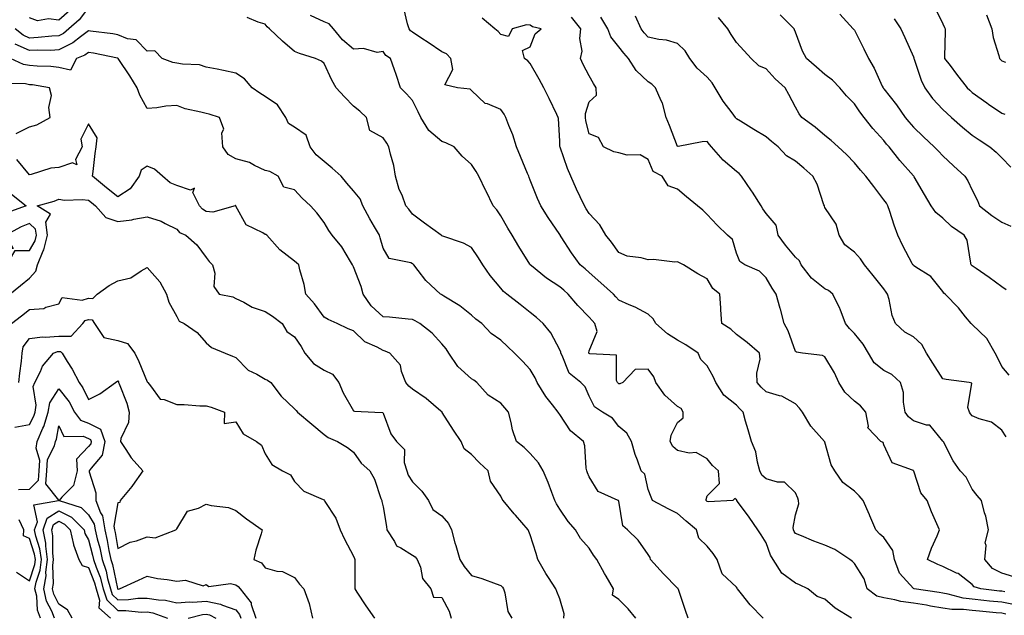
# Model space of a CAD drawing. Units: inches. Extents: x 944723 to 947363, y 7340138 to 7342778.
# Drawn here: x 946595 to 946929, y 7341513 to 7341715 of the extents above; entities that cross this region are included whole.
import ezdxf

# ---------------------------------------------------------------- set-up
doc = ezdxf.new("R2010")
doc.units = ezdxf.units.IN
doc.header["$MEASUREMENT"] = 0
doc.layers.add('Contour_94477340', color=7, linetype='Continuous', true_color=0xf25d95)

msp = doc.modelspace()

# ---------------------------------------------------------------- linework, layer by layer
at = {"layer": 'Contour_94477340'}
for points in [[(946618.05, 7341719.2, 3295), (946614.92, 7341715.05, 3295), (946611.46, 7341711.92, 3295), (946609.57, 7341710.4, 3295), (946608.05, 7341709.63, 3295), (946605.64, 7341709.51, 3295), (946600.99, 7341708.98, 3295), (946598.05, 7341708.84, 3295), (946595.92, 7341709.79, 3295), (946593.24, 7341711.92, 3295)], [(946611.74, 7341718.23, 3296), (946608.05, 7341714.84, 3296), (946604.58, 7341715.38, 3296), (946600.76, 7341714.63, 3296), (946598.05, 7341715.65, 3296)], [(946929.46, 7341513.33, 3297), (946928.05, 7341513.61, 3297), (946926.17, 7341513.8, 3297), (946920.44, 7341514.31, 3297), (946918.05, 7341514.57, 3297), (946915.05, 7341514.92, 3297), (946911.06, 7341514.93, 3297), (946908.05, 7341515.4, 3297), (946903.89, 7341516.09, 3297), (946902.46, 7341516.33, 3297), (946898.05, 7341517.04, 3297), (946893.76, 7341517.63, 3297), (946891.74, 7341518.23, 3297), (946888.05, 7341518.9, 3297), (946885.6, 7341519.47, 3297), (946882.42, 7341521.92, 3297), (946881.4, 7341525.27, 3297), (946878.05, 7341530.52, 3297), (946877.36, 7341531.23, 3297), (946876.49, 7341531.92, 3297), (946871.34, 7341535.22, 3297), (946868.05, 7341536.76, 3297), (946864.23, 7341538.1, 3297), (946860.07, 7341539.9, 3297), (946858.05, 7341540.7, 3297), (946857.54, 7341541.41, 3297), (946857.31, 7341541.92, 3297), (946857.24, 7341542.74, 3297), (946858.05, 7341547.07, 3297), (946859.15, 7341550.82, 3297), (946859.06, 7341551.92, 3297), (946858.79, 7341552.66, 3297), (946858.05, 7341554.48, 3297), (946854.26, 7341558.13, 3297), (946851.9, 7341558.07, 3297), (946848.05, 7341559.3, 3297), (946846.66, 7341560.54, 3297), (946845.96, 7341561.92, 3297), (946845.11, 7341564.85, 3297), (946844.56, 7341568.43, 3297), (946843.08, 7341571.92, 3297), (946842.02, 7341575.89, 3297), (946841.11, 7341578.87, 3297), (946840.24, 7341581.92, 3297), (946839.1, 7341582.97, 3297), (946838.05, 7341584.22, 3297), (946833.73, 7341587.6, 3297), (946831.04, 7341591.92, 3297), (946830.13, 7341594, 3297), (946828.05, 7341597.64, 3297), (946825.91, 7341599.78, 3297), (946825.02, 7341601.92, 3297), (946820.84, 7341604.71, 3297), (946818.05, 7341606.28, 3297), (946814.62, 7341608.5, 3297), (946810.63, 7341611.92, 3297), (946809.7, 7341613.57, 3297), (946808.05, 7341615.17, 3297), (946803.68, 7341617.55, 3297), (946801.63, 7341618.34, 3297), (946798.05, 7341619.91, 3297), (946797.11, 7341620.98, 3297), (946796.24, 7341621.92, 3297), (946791.93, 7341625.8, 3297), (946788.05, 7341629.27, 3297), (946786.65, 7341630.52, 3297), (946784.99, 7341631.92, 3297), (946782.03, 7341635.9, 3297), (946778.55, 7341641.42, 3297), (946778.23, 7341641.92, 3297), (946778.16, 7341642.03, 3297), (946778.05, 7341642.2, 3297), (946774.08, 7341647.94, 3297), (946771.57, 7341651.92, 3297), (946770.5, 7341654.37, 3297), (946768.05, 7341660.56, 3297), (946767.66, 7341661.53, 3297), (946767.5, 7341661.92, 3297), (946767.12, 7341662.85, 3297), (946764.71, 7341668.59, 3297), (946763.39, 7341671.92, 3297), (946762.15, 7341676.02, 3297), (946760.8, 7341679.17, 3297), (946759.79, 7341681.92, 3297), (946759.15, 7341683.02, 3297), (946758.05, 7341684.62, 3297), (946753.46, 7341686.51, 3297), (946752.77, 7341686.64, 3297), (946748.05, 7341691.04, 3297), (946747.6, 7341691.47, 3297), (946743.34, 7341691.92, 3297), (946739.09, 7341692.95, 3297), (946741.8, 7341698.17, 3297), (946741.04, 7341701.92, 3297), (946739.56, 7341703.43, 3297), (946738.05, 7341704.19, 3297), (946733.41, 7341707.29, 3297), (946731.25, 7341708.72, 3297), (946728.05, 7341710.84, 3297), (946727.42, 7341711.3, 3297), (946726.95, 7341711.92, 3297), (946726.37, 7341713.6, 3297), (946725.15, 7341719.02, 3297)], [(946873.04, 7341716.91, 3304), (946877.63, 7341711.92, 3304), (946877.84, 7341711.71, 3304), (946878.05, 7341711.48, 3304), (946881.27, 7341705.14, 3304), (946882.81, 7341701.92, 3304), (946884.73, 7341698.6, 3304), (946887.5, 7341692.47, 3304), (946887.78, 7341691.92, 3304), (946887.88, 7341691.76, 3304), (946888.05, 7341691.55, 3304), (946892.29, 7341686.16, 3304), (946895.24, 7341681.92, 3304), (946896.5, 7341680.37, 3304), (946898.05, 7341678.61, 3304), (946901.48, 7341675.35, 3304), (946905.11, 7341671.92, 3304), (946906.55, 7341670.42, 3304), (946908.05, 7341668.86, 3304), (946911.65, 7341665.52, 3304), (946915.55, 7341661.92, 3304), (946916.49, 7341660.35, 3304), (946918.05, 7341657.23, 3304), (946919.8, 7341653.67, 3304), (946920.48, 7341651.92, 3304), (946924.69, 7341648.56, 3304), (946928.05, 7341646.3, 3304), (946931.15, 7341645.02, 3304)], [(946905.33, 7341719.2, 3306), (946908.05, 7341713.67, 3306), (946908.57, 7341712.43, 3306), (946908.81, 7341711.92, 3306), (946908.81, 7341711.16, 3306), (946908.6, 7341702.47, 3306), (946908.6, 7341701.92, 3306), (946910.5, 7341699.46, 3306), (946912.74, 7341696.6, 3306), (946916.32, 7341691.92, 3306), (946917.21, 7341691.09, 3306), (946918.05, 7341690.33, 3306), (946922.95, 7341686.83, 3306), (946923.56, 7341686.41, 3306), (946928.05, 7341683.3, 3306), (946929.09, 7341682.96, 3306)], [(946847.08, 7341511.92, 3295), (946842.64, 7341516.51, 3295), (946839.73, 7341520.24, 3295), (946838.38, 7341521.92, 3295), (946838.28, 7341522.15, 3295), (946838.05, 7341522.52, 3295), (946833.17, 7341527.04, 3295), (946831.5, 7341531.92, 3295), (946830.07, 7341533.94, 3295), (946828.05, 7341536.39, 3295), (946825.29, 7341539.16, 3295), (946824.49, 7341541.92, 3295), (946820.96, 7341544.83, 3295), (946818.05, 7341547.52, 3295), (946815.11, 7341548.98, 3295), (946809.48, 7341551.92, 3295), (946809.1, 7341552.98, 3295), (946808.05, 7341555.65, 3295), (946806.94, 7341560.81, 3295), (946805.64, 7341561.92, 3295), (946804.39, 7341565.59, 3295), (946803.61, 7341567.47, 3295), (946802.4, 7341571.92, 3295), (946800.85, 7341574.72, 3295), (946798.05, 7341577, 3295), (946795.96, 7341579.84, 3295), (946792.57, 7341581.92, 3295), (946789.78, 7341583.65, 3295), (946788.05, 7341587.35, 3295), (946786.62, 7341590.49, 3295), (946785.24, 7341591.92, 3295), (946781.25, 7341595.13, 3295), (946778.88, 7341601.09, 3295), (946778.41, 7341601.92, 3295), (946778.38, 7341602.25, 3295), (946778.05, 7341603.07, 3295), (946774.96, 7341608.83, 3295), (946772.44, 7341611.92, 3295), (946770.16, 7341614.02, 3295), (946768.05, 7341615.66, 3295), (946764.55, 7341618.42, 3295), (946760.08, 7341621.92, 3295), (946759, 7341622.87, 3295), (946758.05, 7341623.98, 3295), (946754.43, 7341628.3, 3295), (946751.92, 7341631.92, 3295), (946750.41, 7341634.29, 3295), (946748.05, 7341637.79, 3295), (946745.33, 7341639.2, 3295), (946738.34, 7341641.63, 3295), (946738.05, 7341641.75, 3295), (946737.95, 7341641.83, 3295), (946737.78, 7341641.92, 3295), (946732.14, 7341646.02, 3295), (946728.05, 7341649.1, 3295), (946726.84, 7341650.71, 3295), (946725.83, 7341651.92, 3295), (946724.5, 7341655.47, 3295), (946723.57, 7341657.44, 3295), (946722.32, 7341661.92, 3295), (946721.69, 7341665.56, 3295), (946720.57, 7341669.41, 3295), (946720.03, 7341671.92, 3295), (946719.33, 7341673.19, 3295), (946718.05, 7341675.01, 3295), (946713.61, 7341677.48, 3295), (946712.49, 7341681.92, 3295), (946710.2, 7341684.07, 3295), (946708.05, 7341685.76, 3295), (946704.95, 7341688.83, 3295), (946702.14, 7341691.92, 3295), (946700.69, 7341694.56, 3295), (946698.05, 7341700.17, 3295), (946697.13, 7341701, 3295), (946695.17, 7341701.92, 3295), (946689.68, 7341703.55, 3295), (946688.05, 7341704.24, 3295), (946683.91, 7341707.78, 3295), (946679.57, 7341711.92, 3295), (946678.77, 7341712.64, 3295), (946678.05, 7341713.53, 3295), (946675.71, 7341714.26, 3295), (946671.9, 7341715.77, 3295)], [(946877, 7341511.92, 3296), (946871.48, 7341515.35, 3296), (946868.05, 7341518.4, 3296), (946865.43, 7341519.3, 3296), (946862.2, 7341521.92, 3296), (946859.4, 7341523.27, 3296), (946858.05, 7341523.79, 3296), (946853.4, 7341527.27, 3296), (946850.5, 7341531.92, 3296), (946849.52, 7341533.39, 3296), (946848.05, 7341537.54, 3296), (946846.4, 7341540.27, 3296), (946845.27, 7341541.92, 3296), (946842.33, 7341546.19, 3296), (946838.36, 7341551.61, 3296), (946838.14, 7341551.92, 3296), (946838.09, 7341551.96, 3296), (946838.05, 7341552.09, 3296), (946837.42, 7341552.55, 3296), (946836.79, 7341551.92, 3296), (946828.48, 7341551.49, 3296), (946828.05, 7341551.6, 3296), (946827.87, 7341551.75, 3296), (946827.69, 7341551.92, 3296), (946827.71, 7341552.27, 3296), (946828.05, 7341553.46, 3296), (946832.29, 7341557.69, 3296), (946831.95, 7341561.92, 3296), (946829.92, 7341563.79, 3296), (946828.05, 7341566.09, 3296), (946824.33, 7341568.19, 3296), (946822, 7341567.98, 3296), (946818.05, 7341568.89, 3296), (946816.38, 7341570.25, 3296), (946815.55, 7341571.92, 3296), (946815.85, 7341574.12, 3296), (946818.05, 7341578.33, 3296), (946819.96, 7341580, 3296), (946819.96, 7341581.92, 3296), (946819.2, 7341583.07, 3296), (946818.05, 7341583.78, 3296), (946813.72, 7341587.59, 3296), (946810.65, 7341591.92, 3296), (946810.01, 7341593.88, 3296), (946808.05, 7341596.47, 3296), (946803.63, 7341596.34, 3296), (946799.43, 7341591.92, 3296), (946798.44, 7341591.53, 3296), (946798.05, 7341591.51, 3296), (946797.82, 7341591.69, 3296), (946797.67, 7341591.92, 3296), (946797.32, 7341592.66, 3296), (946797.31, 7341601.18, 3296), (946788.3, 7341601.67, 3296), (946788.05, 7341601.8, 3296), (946787.98, 7341601.86, 3296), (946787.95, 7341601.92, 3296), (946787.94, 7341602.03, 3296), (946788.05, 7341602.67, 3296), (946790.72, 7341609.26, 3296), (946789.98, 7341611.92, 3296), (946789.08, 7341612.95, 3296), (946788.05, 7341614.06, 3296), (946784.17, 7341618.04, 3296), (946780.87, 7341621.92, 3296), (946779.39, 7341623.26, 3296), (946778.05, 7341624.39, 3296), (946773.5, 7341627.37, 3296), (946768.46, 7341631.51, 3296), (946768.05, 7341631.84, 3296), (946768.01, 7341631.88, 3296), (946767.97, 7341631.92, 3296), (946767.84, 7341632.13, 3296), (946764.2, 7341638.07, 3296), (946761.9, 7341641.92, 3296), (946760.47, 7341644.34, 3296), (946758.05, 7341648.47, 3296), (946756.64, 7341650.51, 3296), (946755.49, 7341651.92, 3296), (946753.02, 7341656.89, 3296), (946752.96, 7341657, 3296), (946750.53, 7341661.92, 3296), (946749.64, 7341663.51, 3296), (946748.05, 7341665.96, 3296), (946744.92, 7341668.79, 3296), (946742.19, 7341671.92, 3296), (946739.35, 7341673.22, 3296), (946738.05, 7341673.75, 3296), (946733.61, 7341677.48, 3296), (946730.89, 7341681.92, 3296), (946729.95, 7341683.83, 3296), (946728.05, 7341687.58, 3296), (946726.02, 7341689.88, 3296), (946723.95, 7341691.92, 3296), (946722.56, 7341696.43, 3296), (946721.92, 7341698.05, 3296), (946720.55, 7341701.92, 3296), (946719.03, 7341702.9, 3296), (946718.05, 7341704.31, 3296), (946716.04, 7341703.93, 3296), (946711.44, 7341705.31, 3296), (946708.05, 7341705.04, 3296), (946704.31, 7341708.17, 3296), (946701.2, 7341711.92, 3296), (946699.76, 7341713.62, 3296), (946698.05, 7341714.28, 3296), (946693.49, 7341716.49, 3296)], [(946932.57, 7341516.44, 3298), (946928.05, 7341517.35, 3298), (946923.9, 7341517.77, 3298), (946921.97, 7341518, 3298), (946918.05, 7341518.41, 3298), (946914.92, 7341518.79, 3298), (946909.82, 7341520.15, 3298), (946908.05, 7341520.43, 3298), (946906.76, 7341520.64, 3298), (946898.3, 7341521.92, 3298), (946898.12, 7341521.99, 3298), (946898.05, 7341522.02, 3298), (946893.35, 7341527.23, 3298), (946891.7, 7341531.92, 3298), (946891.11, 7341534.98, 3298), (946888.05, 7341539.29, 3298), (946886.64, 7341540.51, 3298), (946885.28, 7341541.92, 3298), (946883.26, 7341546.72, 3298), (946883.13, 7341547, 3298), (946881.03, 7341551.92, 3298), (946879.61, 7341553.49, 3298), (946878.05, 7341555.05, 3298), (946874.09, 7341557.95, 3298), (946871.44, 7341561.92, 3298), (946870.13, 7341564, 3298), (946868.05, 7341571.7, 3298), (946867.98, 7341571.85, 3298), (946867.91, 7341571.92, 3298), (946866.98, 7341572.99, 3298), (946863.26, 7341577.13, 3298), (946860.44, 7341581.92, 3298), (946859.41, 7341583.27, 3298), (946858.05, 7341584.7, 3298), (946853.42, 7341587.29, 3298), (946852.59, 7341587.37, 3298), (946848.05, 7341588.78, 3298), (946846.43, 7341590.3, 3298), (946845.03, 7341591.92, 3298), (946844.87, 7341595.11, 3298), (946846.04, 7341599.91, 3298), (946845.83, 7341601.92, 3298), (946841.59, 7341605.46, 3298), (946838.05, 7341608.25, 3298), (946836.13, 7341610, 3298), (946833.06, 7341611.92, 3298), (946832.72, 7341616.58, 3298), (946832.73, 7341617.25, 3298), (946832.42, 7341621.92, 3298), (946830.02, 7341623.89, 3298), (946828.05, 7341627.12, 3298), (946824.94, 7341628.81, 3298), (946820.06, 7341631.92, 3298), (946818.66, 7341632.52, 3298), (946818.05, 7341632.92, 3298), (946817.13, 7341632.83, 3298), (946809.85, 7341633.72, 3298), (946808.05, 7341633.6, 3298), (946805.72, 7341634.25, 3298), (946800.94, 7341634.81, 3298), (946798.05, 7341636.07, 3298), (946795.64, 7341639.51, 3298), (946793.65, 7341641.92, 3298), (946791.62, 7341645.49, 3298), (946788.05, 7341649.26, 3298), (946787.04, 7341650.91, 3298), (946786.43, 7341651.92, 3298), (946784.98, 7341654.99, 3298), (946783.7, 7341657.57, 3298), (946781.83, 7341661.92, 3298), (946780.65, 7341664.51, 3298), (946778.17, 7341671.8, 3298), (946778.11, 7341671.98, 3298), (946778.05, 7341673.8, 3298), (946777.62, 7341681.49, 3298), (946777.55, 7341681.92, 3298), (946777.05, 7341682.92, 3298), (946774.41, 7341688.27, 3298), (946772.58, 7341691.92, 3298), (946771.06, 7341694.93, 3298), (946768.05, 7341700.14, 3298), (946767.25, 7341701.11, 3298), (946766.05, 7341701.92, 3298), (946765.4, 7341704.57, 3298), (946768.05, 7341705.87, 3298), (946769.71, 7341710.26, 3298), (946771.75, 7341711.92, 3298), (946768.78, 7341712.65, 3298), (946768.05, 7341713.15, 3298), (946766.71, 7341713.26, 3298), (946761.89, 7341711.92, 3298), (946760.64, 7341709.34, 3298), (946758.05, 7341710, 3298), (946757.14, 7341711.01, 3298), (946755.97, 7341711.92, 3298), (946751.7, 7341715.57, 3298)], [(946929.09, 7341520.88, 3299), (946928.05, 7341521.09, 3299), (946927.3, 7341521.17, 3299), (946920.93, 7341521.92, 3299), (946918.72, 7341522.59, 3299), (946918.05, 7341523.43, 3299), (946913.22, 7341527.09, 3299), (946912.69, 7341527.28, 3299), (946908.05, 7341529.52, 3299), (946906.33, 7341530.2, 3299), (946902.88, 7341531.92, 3299), (946904.25, 7341535.72, 3299), (946906.07, 7341539.94, 3299), (946906.86, 7341541.92, 3299), (946906.01, 7341543.96, 3299), (946904.16, 7341548.03, 3299), (946902.73, 7341551.92, 3299), (946900.6, 7341554.46, 3299), (946898.17, 7341561.8, 3299), (946898.11, 7341561.92, 3299), (946898.1, 7341561.96, 3299), (946898.05, 7341562.04, 3299), (946897.76, 7341562.21, 3299), (946890.81, 7341564.68, 3299), (946888.05, 7341570.8, 3299), (946887.77, 7341571.63, 3299), (946886.95, 7341571.92, 3299), (946882.64, 7341576.51, 3299), (946882.84, 7341577.12, 3299), (946881.93, 7341581.92, 3299), (946880.14, 7341584.01, 3299), (946878.05, 7341585.58, 3299), (946874.83, 7341588.7, 3299), (946872.72, 7341591.92, 3299), (946871.3, 7341595.17, 3299), (946868.05, 7341600.61, 3299), (946867.24, 7341601.1, 3299), (946860.44, 7341601.92, 3299), (946858.39, 7341602.26, 3299), (946858.05, 7341602.45, 3299), (946855.57, 7341609.44, 3299), (946854.25, 7341611.92, 3299), (946852.96, 7341616.84, 3299), (946852.88, 7341617.09, 3299), (946851.46, 7341621.92, 3299), (946850.11, 7341623.98, 3299), (946848.05, 7341627.48, 3299), (946845.84, 7341629.71, 3299), (946840.83, 7341631.92, 3299), (946839.17, 7341633.04, 3299), (946838.05, 7341635.84, 3299), (946836.62, 7341640.49, 3299), (946835.02, 7341641.92, 3299), (946831.49, 7341645.36, 3299), (946828.05, 7341648.92, 3299), (946826.55, 7341650.42, 3299), (946824.76, 7341651.92, 3299), (946821.03, 7341654.89, 3299), (946818.05, 7341657.6, 3299), (946814.84, 7341658.71, 3299), (946812.79, 7341661.92, 3299), (946809.72, 7341663.59, 3299), (946808.05, 7341667.63, 3299), (946805.37, 7341669.24, 3299), (946800.88, 7341669.09, 3299), (946798.05, 7341669.83, 3299), (946796.4, 7341670.27, 3299), (946792.87, 7341671.92, 3299), (946791.23, 7341675.11, 3299), (946788.05, 7341676.3, 3299), (946786.92, 7341680.79, 3299), (946786.78, 7341681.92, 3299), (946786.77, 7341683.2, 3299), (946788.05, 7341687.16, 3299), (946790.51, 7341689.45, 3299), (946790.42, 7341691.92, 3299), (946789.53, 7341693.4, 3299), (946788.05, 7341696.06, 3299), (946786.02, 7341699.89, 3299), (946785.07, 7341701.92, 3299), (946785.6, 7341704.38, 3299), (946784.82, 7341708.69, 3299), (946785.17, 7341711.92, 3299), (946782.05, 7341715.92, 3299)], [(946932.17, 7341526.04, 3300), (946928.05, 7341527.24, 3300), (946924.95, 7341528.82, 3300), (946922.26, 7341531.92, 3300), (946922.72, 7341536.59, 3300), (946922.41, 7341537.56, 3300), (946923.57, 7341541.92, 3300), (946922.67, 7341546.54, 3300), (946922.23, 7341547.75, 3300), (946921.14, 7341551.92, 3300), (946919.69, 7341553.56, 3300), (946918.05, 7341555.71, 3300), (946915.99, 7341559.86, 3300), (946913.92, 7341561.92, 3300), (946911.51, 7341565.37, 3300), (946908.22, 7341571.75, 3300), (946908.13, 7341571.92, 3300), (946908.09, 7341571.96, 3300), (946908.05, 7341572.08, 3300), (946903.62, 7341577.49, 3300), (946902.53, 7341577.44, 3300), (946898.05, 7341578.95, 3300), (946896.37, 7341580.24, 3300), (946895.3, 7341581.92, 3300), (946894.66, 7341585.31, 3300), (946894.68, 7341588.56, 3300), (946893.65, 7341591.92, 3300), (946890.75, 7341594.62, 3300), (946888.05, 7341595.99, 3300), (946884.7, 7341598.57, 3300), (946882.78, 7341601.92, 3300), (946881.06, 7341604.93, 3300), (946878.05, 7341608.54, 3300), (946876.35, 7341610.22, 3300), (946874.97, 7341611.92, 3300), (946873.21, 7341616.77, 3300), (946873.14, 7341617.01, 3300), (946870.73, 7341621.92, 3300), (946869.28, 7341623.15, 3300), (946868.05, 7341623.72, 3300), (946863.51, 7341627.38, 3300), (946859.97, 7341631.92, 3300), (946859.36, 7341633.23, 3300), (946858.05, 7341634.47, 3300), (946854.69, 7341638.56, 3300), (946852.11, 7341641.92, 3300), (946851.46, 7341645.33, 3300), (946848.05, 7341649.27, 3300), (946847.01, 7341650.88, 3300), (946846.41, 7341651.92, 3300), (946843.45, 7341656.52, 3300), (946843.14, 7341657.01, 3300), (946839.68, 7341661.92, 3300), (946838.98, 7341662.85, 3300), (946838.05, 7341663.56, 3300), (946833.47, 7341667.34, 3300), (946829.51, 7341671.92, 3300), (946828.82, 7341672.7, 3300), (946828.05, 7341673.71, 3300), (946826.32, 7341673.65, 3300), (946818.21, 7341672.08, 3300), (946818.05, 7341672.07, 3300), (946815.3, 7341679.16, 3300), (946814.15, 7341681.92, 3300), (946812.9, 7341686.77, 3300), (946812.5, 7341687.47, 3300), (946810.58, 7341691.92, 3300), (946809.34, 7341693.21, 3300), (946808.05, 7341694.01, 3300), (946804, 7341697.87, 3300), (946801.36, 7341701.92, 3300), (946799.8, 7341703.67, 3300), (946798.05, 7341705.86, 3300), (946795.4, 7341709.27, 3300), (946794.39, 7341711.92, 3300), (946792, 7341715.86, 3300)], [(946929.59, 7341573.46, 3301), (946928.05, 7341575.8, 3301), (946924.61, 7341578.48, 3301), (946920.38, 7341579.59, 3301), (946918.05, 7341580.59, 3301), (946917.42, 7341581.3, 3301), (946917.12, 7341581.92, 3301), (946916.56, 7341583.42, 3301), (946917.89, 7341591.76, 3301), (946917.02, 7341591.92, 3301), (946909.14, 7341593.01, 3301), (946908.05, 7341593.13, 3301), (946904.66, 7341598.53, 3301), (946902.55, 7341601.92, 3301), (946900.91, 7341604.79, 3301), (946898.05, 7341607.38, 3301), (946895.15, 7341609.01, 3301), (946891.97, 7341611.92, 3301), (946890.8, 7341614.67, 3301), (946889.82, 7341620.15, 3301), (946889.29, 7341621.92, 3301), (946888.76, 7341622.63, 3301), (946888.05, 7341623.67, 3301), (946884.4, 7341628.27, 3301), (946881.49, 7341631.92, 3301), (946880.08, 7341633.96, 3301), (946878.05, 7341636.13, 3301), (946874.8, 7341638.66, 3301), (946872.9, 7341641.92, 3301), (946871.81, 7341645.68, 3301), (946868.05, 7341651.36, 3301), (946867.86, 7341651.73, 3301), (946867.84, 7341651.92, 3301), (946867.7, 7341652.28, 3301), (946865.4, 7341659.27, 3301), (946863.9, 7341661.92, 3301), (946860.82, 7341664.69, 3301), (946858.05, 7341667.09, 3301), (946854.99, 7341668.86, 3301), (946852.13, 7341671.92, 3301), (946849.87, 7341673.74, 3301), (946848.05, 7341675.33, 3301), (946843.87, 7341677.75, 3301), (946839.35, 7341680.62, 3301), (946838.05, 7341681.43, 3301), (946837.82, 7341681.69, 3301), (946837.64, 7341681.92, 3301), (946836.53, 7341683.44, 3301), (946833.54, 7341687.41, 3301), (946830.76, 7341691.92, 3301), (946829.81, 7341693.68, 3301), (946828.05, 7341695.58, 3301), (946824.72, 7341698.59, 3301), (946822.19, 7341701.92, 3301), (946820.57, 7341704.44, 3301), (946818.05, 7341706.99, 3301), (946814.26, 7341708.13, 3301), (946811.62, 7341708.35, 3301), (946808.05, 7341709.11, 3301), (946806.72, 7341710.59, 3301), (946805.65, 7341711.92, 3301), (946803.71, 7341716.25, 3301)], [(946930.54, 7341594.41, 3302), (946928.05, 7341597.37, 3302), (946926.59, 7341600.46, 3302), (946925.82, 7341601.92, 3302), (946923.03, 7341606.91, 3302), (946918.05, 7341611.63, 3302), (946917.84, 7341611.71, 3302), (946917.63, 7341611.92, 3302), (946915.75, 7341614.22, 3302), (946913.35, 7341617.22, 3302), (946908.79, 7341621.92, 3302), (946908.35, 7341622.22, 3302), (946908.05, 7341622.87, 3302), (946904.03, 7341627.9, 3302), (946898.87, 7341631.1, 3302), (946898.05, 7341631.68, 3302), (946897.94, 7341631.82, 3302), (946897.87, 7341631.92, 3302), (946897.69, 7341632.28, 3302), (946894.49, 7341638.35, 3302), (946892.78, 7341641.92, 3302), (946891.52, 7341645.38, 3302), (946890.02, 7341649.94, 3302), (946889.35, 7341651.92, 3302), (946888.88, 7341652.76, 3302), (946888.05, 7341653.98, 3302), (946884.6, 7341658.47, 3302), (946881.89, 7341661.92, 3302), (946880.13, 7341664.01, 3302), (946878.05, 7341666.51, 3302), (946875.39, 7341669.27, 3302), (946872.52, 7341671.92, 3302), (946870.2, 7341674.07, 3302), (946868.05, 7341675.81, 3302), (946864.7, 7341678.57, 3302), (946860.17, 7341681.92, 3302), (946859.27, 7341683.14, 3302), (946858.05, 7341685.33, 3302), (946855.79, 7341689.66, 3302), (946854.57, 7341691.92, 3302), (946851.15, 7341695.01, 3302), (946848.05, 7341698.33, 3302), (946845.59, 7341699.45, 3302), (946842.99, 7341701.92, 3302), (946840.65, 7341704.52, 3302), (946838.05, 7341707.36, 3302), (946836.17, 7341710.05, 3302), (946835.03, 7341711.92, 3302), (946831.89, 7341715.76, 3302)], [(946929.54, 7341623.42, 3303), (946928.05, 7341624.42, 3303), (946923.73, 7341627.6, 3303), (946919.37, 7341630.6, 3303), (946918.05, 7341631.52, 3303), (946917.83, 7341631.7, 3303), (946917.69, 7341631.92, 3303), (946917.5, 7341632.47, 3303), (946916.36, 7341640.23, 3303), (946915.33, 7341641.92, 3303), (946911, 7341644.87, 3303), (946908.05, 7341647.67, 3303), (946905.72, 7341649.59, 3303), (946904.09, 7341651.92, 3303), (946901.82, 7341655.69, 3303), (946898.28, 7341661.69, 3303), (946898.15, 7341661.92, 3303), (946898.05, 7341662.02, 3303), (946893.42, 7341667.3, 3303), (946889.8, 7341671.92, 3303), (946888.98, 7341672.85, 3303), (946888.05, 7341674.01, 3303), (946884.3, 7341678.17, 3303), (946881.35, 7341681.92, 3303), (946879.92, 7341683.78, 3303), (946878.05, 7341686.48, 3303), (946875.31, 7341689.18, 3303), (946873.12, 7341691.92, 3303), (946870.65, 7341694.51, 3303), (946868.05, 7341696.43, 3303), (946865.13, 7341699, 3303), (946861.75, 7341701.92, 3303), (946860.47, 7341704.34, 3303), (946858.05, 7341710.79, 3303), (946857.73, 7341711.6, 3303), (946857.55, 7341711.92, 3303), (946852.84, 7341716.71, 3303)], [(946891.49, 7341715.35, 3305), (946893.83, 7341711.92, 3305), (946895.14, 7341709.01, 3305), (946898.05, 7341702.48, 3305), (946898.2, 7341702.06, 3305), (946898.22, 7341701.92, 3305), (946898.32, 7341701.65, 3305), (946900.65, 7341694.52, 3305), (946901.93, 7341691.92, 3305), (946904.51, 7341688.37, 3305), (946908.05, 7341684.62, 3305), (946909.45, 7341683.32, 3305), (946911, 7341681.92, 3305), (946914.71, 7341678.58, 3305), (946918.05, 7341675.86, 3305), (946920.4, 7341674.28, 3305), (946923.99, 7341671.92, 3305), (946926.17, 7341670.05, 3305), (946928.05, 7341668.18, 3305), (946931.14, 7341665.01, 3305)], [(946922.82, 7341716.68, 3307), (946924.7, 7341711.92, 3307), (946925.14, 7341709.01, 3307), (946927.03, 7341702.93, 3307), (946927.24, 7341701.92, 3307), (946927.65, 7341701.51, 3307), (946928.05, 7341701.07, 3307), (946929.33, 7341700.64, 3307)], [(946821.65, 7341511.92, 3294), (946820.76, 7341514.62, 3294), (946818.32, 7341521.64, 3294), (946818.24, 7341521.92, 3294), (946818.19, 7341522.05, 3294), (946818.05, 7341522.15, 3294), (946813.19, 7341527.06, 3294), (946808.79, 7341531.92, 3294), (946808.67, 7341532.54, 3294), (946808.05, 7341533.6, 3294), (946804.61, 7341538.48, 3294), (946801.04, 7341541.92, 3294), (946799.46, 7341543.32, 3294), (946798.05, 7341551.63, 3294), (946797.99, 7341551.86, 3294), (946797.9, 7341551.92, 3294), (946791.09, 7341554.96, 3294), (946788.05, 7341559.9, 3294), (946787.47, 7341561.34, 3294), (946787.26, 7341561.92, 3294), (946787.04, 7341562.92, 3294), (946786.6, 7341570.47, 3294), (946786.15, 7341571.92, 3294), (946781.67, 7341575.54, 3294), (946778.05, 7341581.12, 3294), (946777.71, 7341581.57, 3294), (946777.55, 7341581.92, 3294), (946775.6, 7341584.38, 3294), (946773.29, 7341587.17, 3294), (946770.41, 7341591.92, 3294), (946769.69, 7341593.56, 3294), (946768.05, 7341596.37, 3294), (946765.35, 7341599.23, 3294), (946762.72, 7341601.92, 3294), (946760.31, 7341604.18, 3294), (946758.05, 7341606.32, 3294), (946754.74, 7341608.61, 3294), (946751.56, 7341611.92, 3294), (946749.56, 7341613.43, 3294), (946748.05, 7341614.77, 3294), (946744.12, 7341618, 3294), (946738.72, 7341621.24, 3294), (946738.05, 7341621.68, 3294), (946737.9, 7341621.77, 3294), (946737.61, 7341621.92, 3294), (946732.64, 7341626.51, 3294), (946730.02, 7341629.95, 3294), (946728.46, 7341631.92, 3294), (946728.24, 7341632.11, 3294), (946728.05, 7341632.22, 3294), (946727.46, 7341632.51, 3294), (946720.15, 7341634.02, 3294), (946718.05, 7341637.51, 3294), (946717.14, 7341641.01, 3294), (946716.83, 7341641.92, 3294), (946715.15, 7341644.82, 3294), (946713.58, 7341647.44, 3294), (946711.22, 7341651.92, 3294), (946710.34, 7341654.21, 3294), (946708.05, 7341656.98, 3294), (946705.74, 7341659.61, 3294), (946703.89, 7341661.92, 3294), (946700.8, 7341664.67, 3294), (946698.05, 7341666.98, 3294), (946695.38, 7341669.25, 3294), (946693.33, 7341671.92, 3294), (946692.01, 7341675.88, 3294), (946688.05, 7341678.58, 3294), (946685.99, 7341679.86, 3294), (946685.05, 7341681.92, 3294), (946682.26, 7341686.13, 3294), (946678.05, 7341689.01, 3294), (946676.29, 7341690.16, 3294), (946673.65, 7341691.92, 3294), (946671.07, 7341694.94, 3294), (946668.05, 7341696.91, 3294), (946663.93, 7341697.8, 3294), (946661.75, 7341698.22, 3294), (946658.05, 7341698.99, 3294), (946655.82, 7341699.69, 3294), (946650.05, 7341699.92, 3294), (946648.05, 7341700.33, 3294), (946646.69, 7341700.56, 3294), (946643.08, 7341701.92, 3294), (946640.59, 7341704.46, 3294), (946638.05, 7341704.39, 3294), (946634.3, 7341708.17, 3294), (946631.37, 7341708.6, 3294), (946628.05, 7341709.94, 3294), (946626.36, 7341710.23, 3294), (946618.83, 7341711.14, 3294), (946618.05, 7341711.26, 3294), (946615.34, 7341709.21, 3294), (946612.81, 7341707.16, 3294), (946608.05, 7341704.79, 3294), (946605.33, 7341704.64, 3294), (946600.84, 7341704.71, 3294), (946598.05, 7341704.58, 3294), (946593.26, 7341706.71, 3294)], [(946803.9, 7341511.92, 3293), (946801.24, 7341515.11, 3293), (946798.05, 7341518.31, 3293), (946795.94, 7341519.81, 3293), (946796.27, 7341521.92, 3293), (946793.79, 7341526.18, 3293), (946793.24, 7341527.11, 3293), (946790.58, 7341531.92, 3293), (946789.53, 7341533.4, 3293), (946788.05, 7341535.67, 3293), (946785.11, 7341538.98, 3293), (946783.41, 7341541.92, 3293), (946780.92, 7341544.8, 3293), (946778.05, 7341548.95, 3293), (946776.95, 7341550.82, 3293), (946776.36, 7341551.92, 3293), (946775.31, 7341554.66, 3293), (946774.16, 7341558.03, 3293), (946772.44, 7341561.92, 3293), (946770.83, 7341564.7, 3293), (946768.05, 7341567.83, 3293), (946765.98, 7341569.85, 3293), (946763.34, 7341571.92, 3293), (946762.02, 7341575.9, 3293), (946761.56, 7341578.41, 3293), (946760.63, 7341581.92, 3293), (946759.45, 7341583.32, 3293), (946758.05, 7341584.95, 3293), (946753.77, 7341587.64, 3293), (946749.93, 7341591.92, 3293), (946748.83, 7341592.7, 3293), (946748.05, 7341593.13, 3293), (946743.45, 7341597.32, 3293), (946740.35, 7341601.92, 3293), (946739.48, 7341603.35, 3293), (946738.05, 7341605.1, 3293), (946734.78, 7341608.64, 3293), (946730.51, 7341611.92, 3293), (946728.98, 7341612.85, 3293), (946728.05, 7341613.36, 3293), (946726.58, 7341613.4, 3293), (946720.29, 7341614.16, 3293), (946718.05, 7341614.21, 3293), (946714.09, 7341617.95, 3293), (946711.29, 7341621.92, 3293), (946710.61, 7341624.48, 3293), (946708.05, 7341631.24, 3293), (946707.76, 7341631.63, 3293), (946707.66, 7341631.92, 3293), (946707, 7341632.97, 3293), (946704.11, 7341637.98, 3293), (946700.81, 7341641.92, 3293), (946699.63, 7341643.5, 3293), (946698.05, 7341646.28, 3293), (946695.62, 7341649.49, 3293), (946693.5, 7341651.92, 3293), (946690.59, 7341654.46, 3293), (946688.05, 7341657.37, 3293), (946684.4, 7341658.26, 3293), (946682.51, 7341661.92, 3293), (946679.61, 7341663.49, 3293), (946678.05, 7341663.93, 3293), (946674.4, 7341665.57, 3293), (946672.7, 7341666.57, 3293), (946668.05, 7341667.81, 3293), (946665.46, 7341669.33, 3293), (946663.66, 7341671.92, 3293), (946663.33, 7341676.64, 3293), (946664.05, 7341677.92, 3293), (946662.61, 7341681.92, 3293), (946659.09, 7341682.95, 3293), (946658.05, 7341683.17, 3293), (946656.27, 7341683.7, 3293), (946650.94, 7341684.81, 3293), (946648.05, 7341685.89, 3293), (946644.31, 7341685.66, 3293), (946641.28, 7341685.15, 3293), (946638.05, 7341684.91, 3293), (946635.56, 7341689.43, 3293), (946634.63, 7341691.92, 3293), (946632.15, 7341696.02, 3293), (946628.42, 7341701.55, 3293), (946628.18, 7341701.92, 3293), (946628.11, 7341701.98, 3293), (946628.05, 7341702.01, 3293), (946627.94, 7341702.03, 3293), (946619.79, 7341703.66, 3293), (946618.05, 7341703.93, 3293), (946616.91, 7341703.06, 3293), (946614.05, 7341701.92, 3293), (946612.04, 7341697.92, 3293), (946608.05, 7341698.85, 3293), (946605.27, 7341699.14, 3293), (946600.73, 7341699.24, 3293), (946598.05, 7341699.48, 3293), (946596.02, 7341699.88, 3293), (946591.65, 7341701.92, 3293)], [(946593.53, 7341676.44, 3292), (946598.05, 7341678.72, 3292), (946600.54, 7341679.43, 3292), (946605.05, 7341681.92, 3292), (946604.67, 7341685.29, 3292), (946605.5, 7341689.38, 3292), (946604.92, 7341691.92, 3292), (946599.04, 7341692.91, 3292), (946598.05, 7341693, 3292), (946596.7, 7341693.26, 3292), (946589.51, 7341693.38, 3292)], [(946779.44, 7341511.92, 3292), (946779.59, 7341513.46, 3292), (946778.05, 7341518.55, 3292), (946777.1, 7341520.97, 3292), (946776.65, 7341521.92, 3292), (946774.25, 7341525.71, 3292), (946773.3, 7341527.17, 3292), (946770.62, 7341531.92, 3292), (946769.98, 7341533.86, 3292), (946768.05, 7341540.3, 3292), (946767.53, 7341541.41, 3292), (946767.26, 7341541.92, 3292), (946763, 7341546.87, 3292), (946762.57, 7341547.4, 3292), (946758.86, 7341551.92, 3292), (946758.53, 7341552.4, 3292), (946758.05, 7341553.32, 3292), (946754.55, 7341558.43, 3292), (946753.77, 7341561.92, 3292), (946750.78, 7341564.65, 3292), (946748.05, 7341567.49, 3292), (946745.55, 7341569.42, 3292), (946744.58, 7341571.92, 3292), (946741.92, 7341575.79, 3292), (946738.17, 7341581.8, 3292), (946738.09, 7341581.92, 3292), (946738.08, 7341581.95, 3292), (946737.72, 7341582.25, 3292), (946732.69, 7341586.56, 3292), (946728.05, 7341589.62, 3292), (946726.81, 7341590.68, 3292), (946725.79, 7341591.92, 3292), (946724.32, 7341595.65, 3292), (946723.95, 7341597.82, 3292), (946720.36, 7341601.92, 3292), (946718.73, 7341602.6, 3292), (946718.05, 7341602.77, 3292), (946716.09, 7341603.88, 3292), (946711.92, 7341605.78, 3292), (946708.05, 7341609.51, 3292), (946706.25, 7341610.12, 3292), (946702.46, 7341611.92, 3292), (946699.41, 7341613.28, 3292), (946698.05, 7341614.08, 3292), (946694.79, 7341618.66, 3292), (946691.85, 7341621.92, 3292), (946691.27, 7341625.14, 3292), (946689.81, 7341630.16, 3292), (946689.43, 7341631.92, 3292), (946688.72, 7341632.59, 3292), (946688.05, 7341633.16, 3292), (946683.06, 7341636.92, 3292), (946678.6, 7341641.92, 3292), (946678.28, 7341642.15, 3292), (946678.05, 7341642.2, 3292), (946677.25, 7341642.72, 3292), (946671.59, 7341645.46, 3292), (946668.15, 7341651.83, 3292), (946668.08, 7341651.92, 3292), (946668.08, 7341651.94, 3292), (946668.05, 7341652, 3292), (946667.96, 7341652.01, 3292), (946667.9, 7341651.92, 3292), (946660.26, 7341649.71, 3292), (946658.05, 7341650.01, 3292), (946656.84, 7341650.71, 3292), (946655.76, 7341651.92, 3292), (946653.53, 7341656.44, 3292), (946654.04, 7341657.91, 3292), (946652.73, 7341657.25, 3292), (946648.05, 7341658.81, 3292), (946645.77, 7341659.64, 3292), (946643.18, 7341661.92, 3292), (946640.5, 7341664.37, 3292), (946638.05, 7341665.32, 3292), (946636.01, 7341663.96, 3292), (946635.32, 7341661.92, 3292), (946632.29, 7341657.68, 3292), (946628.05, 7341654.99, 3292), (946624.16, 7341658.03, 3292), (946619.42, 7341661.92, 3292), (946619.63, 7341663.5, 3292), (946620.37, 7341669.6, 3292), (946620.7, 7341671.92, 3292), (946621.09, 7341674.95, 3292), (946618.05, 7341679.67, 3292), (946615.46, 7341674.51, 3292), (946615.95, 7341671.92, 3292), (946613.71, 7341667.58, 3292), (946614.16, 7341665.81, 3292), (946612.62, 7341666.5, 3292), (946608.05, 7341664.94, 3292), (946605.27, 7341664.7, 3292), (946598.6, 7341662.47, 3292), (946598.05, 7341662.39, 3292), (946593.77, 7341667.64, 3292)], [(946592.02, 7341655.89, 3291), (946596.9, 7341651.92, 3291), (946590.42, 7341649.55, 3291)], [(946591.4, 7341621.92, 3291), (946595.06, 7341624.91, 3291), (946598.05, 7341627.33, 3291), (946600.26, 7341629.71, 3291), (946600.74, 7341631.92, 3291), (946602.72, 7341636.59, 3291), (946602.96, 7341637.01, 3291), (946604.2, 7341641.92, 3291), (946603.6, 7341646.37, 3291), (946605.16, 7341649.03, 3291), (946600.67, 7341651.92, 3291), (946606.46, 7341653.52, 3291), (946608.05, 7341654.1, 3291), (946609.96, 7341653.83, 3291), (946615.91, 7341654.06, 3291), (946618.05, 7341653.84, 3291), (946619.1, 7341652.98, 3291), (946620.46, 7341651.92, 3291), (946624.01, 7341647.88, 3291), (946628.05, 7341646.63, 3291), (946632.84, 7341647.13, 3291), (946633.49, 7341647.35, 3291), (946638.05, 7341648.11, 3291), (946642.8, 7341646.67, 3291), (946644.07, 7341645.9, 3291), (946648.05, 7341643.96, 3291), (946648.99, 7341642.86, 3291), (946651.1, 7341641.92, 3291), (946654.85, 7341638.71, 3291), (946658.05, 7341634.33, 3291), (946659.09, 7341632.96, 3291), (946660.16, 7341631.92, 3291), (946660.93, 7341629.04, 3291), (946660.62, 7341624.49, 3291), (946662.48, 7341621.92, 3291), (946667.11, 7341620.99, 3291), (946668.05, 7341620.49, 3291), (946670.8, 7341619.17, 3291), (946673.66, 7341617.53, 3291), (946678.05, 7341616.07, 3291), (946680.6, 7341614.46, 3291), (946683.86, 7341611.92, 3291), (946685.36, 7341609.23, 3291), (946688.05, 7341607.48, 3291), (946690.23, 7341604.1, 3291), (946691.52, 7341601.92, 3291), (946694.46, 7341598.33, 3291), (946698.05, 7341596.12, 3291), (946700.86, 7341594.73, 3291), (946703.08, 7341591.92, 3291), (946704.55, 7341588.42, 3291), (946708.05, 7341582.33, 3291), (946708.39, 7341582.26, 3291), (946715.28, 7341581.92, 3291), (946717.94, 7341581.81, 3291), (946718.05, 7341581.53, 3291), (946720.69, 7341574.55, 3291), (946722.63, 7341571.92, 3291), (946725.35, 7341569.22, 3291), (946725.21, 7341564.77, 3291), (946726.12, 7341561.92, 3291), (946726.62, 7341560.5, 3291), (946728.05, 7341558.21, 3291), (946731.24, 7341555.11, 3291), (946733.46, 7341551.92, 3291), (946734.92, 7341548.8, 3291), (946738.05, 7341546.73, 3291), (946740.24, 7341544.1, 3291), (946741.25, 7341541.92, 3291), (946742.48, 7341537.48, 3291), (946742.73, 7341536.59, 3291), (946744.08, 7341531.92, 3291), (946745.62, 7341529.49, 3291), (946748.05, 7341526.39, 3291), (946751.6, 7341525.47, 3291), (946756.4, 7341523.58, 3291), (946758.05, 7341523.04, 3291), (946758.58, 7341522.44, 3291), (946758.94, 7341521.92, 3291), (946759.41, 7341520.56, 3291), (946760.38, 7341514.25, 3291), (946761.82, 7341511.92, 3291)], [(946591.94, 7341611.92, 3290), (946595.37, 7341614.59, 3290), (946598.05, 7341616.69, 3290), (946602.95, 7341617.02, 3290), (946603.59, 7341617.45, 3290), (946608.05, 7341618.59, 3290), (946609.22, 7341620.74, 3290), (946616, 7341619.87, 3290), (946618.05, 7341620.55, 3290), (946619.58, 7341620.39, 3290), (946621.05, 7341621.92, 3290), (946625.17, 7341624.8, 3290), (946628.05, 7341626.4, 3290), (946632.52, 7341627.45, 3290), (946635.99, 7341629.86, 3290), (946638.05, 7341630.92, 3290), (946642.27, 7341626.14, 3290), (946644.6, 7341621.92, 3290), (946645.31, 7341619.18, 3290), (946648.05, 7341614.32, 3290), (946648.91, 7341612.78, 3290), (946650.55, 7341611.92, 3290), (946655, 7341608.87, 3290), (946658.05, 7341605.41, 3290), (946659.9, 7341603.77, 3290), (946664.43, 7341601.92, 3290), (946666.96, 7341600.83, 3290), (946668.05, 7341600.4, 3290), (946672.26, 7341596.13, 3290), (946675.23, 7341594.74, 3290), (946678.05, 7341593.1, 3290), (946678.9, 7341592.77, 3290), (946679.94, 7341591.92, 3290), (946683.48, 7341587.35, 3290), (946688.05, 7341583.01, 3290), (946688.62, 7341582.49, 3290), (946689.01, 7341581.92, 3290), (946693.9, 7341577.77, 3290), (946698.05, 7341574.32, 3290), (946699.41, 7341573.27, 3290), (946702.64, 7341571.92, 3290), (946706.02, 7341569.89, 3290), (946708.05, 7341568.25, 3290), (946710.69, 7341564.56, 3290), (946713.58, 7341561.92, 3290), (946715.21, 7341559.08, 3290), (946717.34, 7341552.63, 3290), (946717.64, 7341551.92, 3290), (946717.7, 7341551.57, 3290), (946718.05, 7341549.73, 3290), (946719.24, 7341543.11, 3290), (946719.37, 7341541.92, 3290), (946721.94, 7341538.03, 3290), (946722.66, 7341536.53, 3290), (946724.12, 7341535.84, 3290), (946728.05, 7341533.29, 3290), (946728.97, 7341532.83, 3290), (946729.64, 7341531.92, 3290), (946730.72, 7341529.25, 3290), (946731.51, 7341525.37, 3290), (946734.27, 7341521.92, 3290), (946735.18, 7341519.05, 3290), (946738.05, 7341518.95, 3290), (946740.49, 7341514.36, 3290), (946741.2, 7341511.92, 3290)], [(946594.48, 7341591.92, 3289), (946594.83, 7341595.15, 3289), (946595.34, 7341599.21, 3289), (946595.64, 7341601.92, 3289), (946595.96, 7341604.01, 3289), (946598.05, 7341606.89, 3289), (946602.5, 7341607.47, 3289), (946603.42, 7341607.29, 3289), (946608.05, 7341607.63, 3289), (946612.26, 7341607.71, 3289), (946616.13, 7341611.92, 3289), (946616.98, 7341612.99, 3289), (946618.05, 7341613.35, 3289), (946619.34, 7341613.21, 3289), (946620.18, 7341611.92, 3289), (946623.31, 7341607.18, 3289), (946628.05, 7341606.19, 3289), (946631.33, 7341605.2, 3289), (946633.8, 7341601.92, 3289), (946635.16, 7341599.02, 3289), (946638.05, 7341592.14, 3289), (946638.18, 7341592.05, 3289), (946638.22, 7341591.92, 3289), (946639.18, 7341590.79, 3289), (946642.45, 7341586.32, 3289), (946643.77, 7341586.2, 3289), (946648.05, 7341584.44, 3289), (946650.54, 7341584.42, 3289), (946655.93, 7341584.04, 3289), (946658.05, 7341584.02, 3289), (946659.68, 7341583.55, 3289), (946664.22, 7341581.92, 3289), (946664.19, 7341578.06, 3289), (946668.05, 7341578.57, 3289), (946670.64, 7341574.5, 3289), (946675.16, 7341571.92, 3289), (946676.76, 7341570.63, 3289), (946678.05, 7341567.7, 3289), (946680.3, 7341564.16, 3289), (946683.89, 7341561.92, 3289), (946686.71, 7341560.58, 3289), (946688.05, 7341558.31, 3289), (946691.18, 7341555.05, 3289), (946697.71, 7341552.27, 3289), (946698.05, 7341552.07, 3289), (946698.12, 7341551.99, 3289), (946698.19, 7341551.92, 3289), (946698.36, 7341551.6, 3289), (946702.03, 7341545.9, 3289), (946703.53, 7341541.92, 3289), (946704.95, 7341538.82, 3289), (946708.05, 7341533.01, 3289), (946708.36, 7341532.24, 3289), (946708.48, 7341531.92, 3289), (946708.46, 7341531.51, 3289), (946708.45, 7341522.32, 3289), (946708.44, 7341521.92, 3289), (946709.19, 7341520.78, 3289), (946712.24, 7341516.11, 3289), (946715.14, 7341511.92, 3289)], [(946593.15, 7341576.82, 3288), (946598.05, 7341577.65, 3288), (946599.51, 7341580.46, 3288), (946599.95, 7341581.92, 3288), (946600.36, 7341584.23, 3288), (946599.35, 7341590.62, 3288), (946599.91, 7341591.92, 3288), (946601.77, 7341595.64, 3288), (946602.46, 7341597.5, 3288), (946606.18, 7341601.92, 3288), (946607.54, 7341602.43, 3288), (946608.05, 7341602.46, 3288), (946608.61, 7341602.48, 3288), (946609.16, 7341601.92, 3288), (946610.87, 7341599.1, 3288), (946612.57, 7341596.45, 3288), (946614.88, 7341591.92, 3288), (946616.22, 7341590.09, 3288), (946618.05, 7341586.13, 3288), (946621.94, 7341588.04, 3288), (946627.32, 7341591.92, 3288), (946627.73, 7341592.25, 3288), (946628.05, 7341592.51, 3288), (946628.25, 7341592.12, 3288), (946628.32, 7341591.92, 3288), (946628.46, 7341591.51, 3288), (946631.09, 7341584.95, 3288), (946631.9, 7341581.92, 3288), (946631.64, 7341578.32, 3288), (946629.11, 7341572.99, 3288), (946628.95, 7341571.92, 3288), (946630.79, 7341569.17, 3288), (946632.53, 7341566.4, 3288), (946636.52, 7341561.92, 3288), (946633.03, 7341556.94, 3288), (946632.82, 7341556.69, 3288), (946628.87, 7341551.92, 3288), (946628.69, 7341551.27, 3288), (946628.05, 7341551.09, 3288), (946626.75, 7341543.21, 3288), (946626.97, 7341541.92, 3288), (946627.17, 7341541.05, 3288), (946628.05, 7341535.59, 3288), (946632.26, 7341537.71, 3288), (946634.36, 7341538.23, 3288), (946638.05, 7341539.56, 3288), (946640.69, 7341539.28, 3288), (946647.72, 7341541.92, 3288), (946647.87, 7341542.09, 3288), (946648.05, 7341542.27, 3288), (946651.7, 7341548.27, 3288), (946655.42, 7341549.29, 3288), (946658.05, 7341550.67, 3288), (946659.75, 7341550.22, 3288), (946665.62, 7341549.49, 3288), (946668.05, 7341548.55, 3288), (946671.77, 7341545.64, 3288), (946677.02, 7341541.92, 3288), (946676.66, 7341540.53, 3288), (946674.93, 7341535.04, 3288), (946674.24, 7341531.92, 3288), (946676.85, 7341530.72, 3288), (946678.05, 7341529.1, 3288), (946682, 7341527.97, 3288), (946683.96, 7341527.83, 3288), (946688.05, 7341525.71, 3288), (946689.66, 7341523.53, 3288), (946691.14, 7341521.92, 3288), (946693.01, 7341516.96, 3288), (946693.04, 7341516.91, 3288), (946694.16, 7341511.92, 3288)], [(946594.3, 7341555.67, 3287), (946598.05, 7341555.69, 3287), (946601.17, 7341558.8, 3287), (946601.36, 7341561.92, 3287), (946601.61, 7341565.48, 3287), (946600.3, 7341569.67, 3287), (946600.68, 7341571.92, 3287), (946602.6, 7341576.47, 3287), (946602.9, 7341577.06, 3287), (946604.38, 7341581.92, 3287), (946604.93, 7341585.04, 3287), (946608.05, 7341589.78, 3287), (946611.5, 7341585.37, 3287), (946613.34, 7341581.92, 3287), (946615.34, 7341579.21, 3287), (946618.05, 7341578.13, 3287), (946622.2, 7341576.07, 3287), (946623.66, 7341571.92, 3287), (946622.71, 7341567.27, 3287), (946618.96, 7341562.83, 3287), (946618.35, 7341561.92, 3287), (946618.34, 7341561.62, 3287), (946620.64, 7341554.51, 3287), (946620.63, 7341551.92, 3287), (946622.22, 7341547.75, 3287), (946622.86, 7341546.73, 3287), (946623.66, 7341541.92, 3287), (946624.49, 7341538.36, 3287), (946625.04, 7341534.93, 3287), (946625.67, 7341531.92, 3287), (946626.26, 7341530.13, 3287), (946627.97, 7341522, 3287), (946627.99, 7341521.92, 3287), (946628.01, 7341521.88, 3287), (946628.05, 7341521.84, 3287), (946628.13, 7341521.84, 3287), (946628.67, 7341521.92, 3287), (946635.08, 7341524.88, 3287), (946638.05, 7341526.26, 3287), (946641.52, 7341525.38, 3287), (946644.85, 7341525.12, 3287), (946648.05, 7341524.51, 3287), (946651.05, 7341524.91, 3287), (946657.04, 7341522.92, 3287), (946658.05, 7341523.37, 3287), (946658.89, 7341522.76, 3287), (946666.27, 7341523.7, 3287), (946668.05, 7341523.26, 3287), (946668.88, 7341522.76, 3287), (946669.56, 7341521.92, 3287), (946673.31, 7341517.18, 3287), (946673.34, 7341516.62, 3287), (946674.91, 7341511.92, 3287)], [(946601.81, 7341511.92, 3286), (946600.78, 7341514.65, 3286), (946600.51, 7341519.46, 3286), (946599.92, 7341521.92, 3286), (946600.34, 7341524.21, 3286), (946601.67, 7341528.29, 3286), (946602.13, 7341531.92, 3286), (946601.63, 7341535.5, 3286), (946600.23, 7341539.74, 3286), (946599.81, 7341541.92, 3286), (946600.77, 7341544.65, 3286), (946599.58, 7341550.39, 3286), (946607.91, 7341551.92, 3286), (946607.98, 7341551.99, 3286), (946603.67, 7341557.55, 3286), (946603.94, 7341561.92, 3286), (946604.21, 7341565.76, 3286), (946606.61, 7341570.48, 3286), (946606.85, 7341571.92, 3286), (946607.21, 7341572.76, 3286), (946608.05, 7341577.23, 3286), (946609.75, 7341573.62, 3286), (946616.27, 7341573.7, 3286), (946618.05, 7341572.99, 3286), (946618.76, 7341572.63, 3286), (946619.02, 7341571.92, 3286), (946618.85, 7341571.12, 3286), (946618.05, 7341570.17, 3286), (946614.08, 7341565.89, 3286), (946614.24, 7341561.92, 3286), (946613.01, 7341556.96, 3286), (946609.09, 7341552.97, 3286), (946608.1, 7341551.92, 3286), (946615.65, 7341549.51, 3286), (946618.05, 7341547.03, 3286), (946620.02, 7341543.89, 3286), (946620.34, 7341541.92, 3286), (946621.05, 7341538.93, 3286), (946621.93, 7341535.79, 3286), (946622.73, 7341531.92, 3286), (946624.07, 7341527.94, 3286), (946624.6, 7341525.37, 3286), (946625.56, 7341521.92, 3286), (946626.15, 7341520.01, 3286), (946628.05, 7341518.2, 3286), (946631.7, 7341518.26, 3286), (946634.87, 7341518.74, 3286), (946638.05, 7341518.8, 3286), (946641.81, 7341518.16, 3286), (946644.19, 7341518.06, 3286), (946648.05, 7341517.13, 3286), (946652.41, 7341517.56, 3286), (946653.56, 7341517.42, 3286), (946658.05, 7341517.72, 3286), (946662.9, 7341516.77, 3286), (946663.57, 7341516.4, 3286), (946668.05, 7341514.77, 3286), (946669.38, 7341513.25, 3286), (946669.83, 7341511.92, 3286)], [(946606.57, 7341511.92, 3285), (946605.68, 7341514.29, 3285), (946603.88, 7341517.75, 3285), (946602.9, 7341521.92, 3285), (946603.68, 7341526.29, 3285), (946603.65, 7341527.52, 3285), (946604.19, 7341531.92, 3285), (946603.58, 7341536.39, 3285), (946603.59, 7341537.46, 3285), (946602.72, 7341541.92, 3285), (946604.12, 7341545.85, 3285), (946608.05, 7341548.39, 3285), (946612.38, 7341546.25, 3285), (946616.61, 7341541.92, 3285), (946616.87, 7341540.74, 3285), (946618.05, 7341538.5, 3285), (946619.49, 7341533.36, 3285), (946619.79, 7341531.92, 3285), (946620.67, 7341529.31, 3285), (946622.02, 7341525.89, 3285), (946623.13, 7341521.92, 3285), (946624.28, 7341518.15, 3285), (946628.05, 7341514.57, 3285), (946630.74, 7341514.61, 3285), (946635.94, 7341514.03, 3285), (946638.05, 7341514.08, 3285), (946639.89, 7341513.76, 3285), (946644.95, 7341511.92, 3285)], [(946593.71, 7341527.58, 3287), (946598.05, 7341524.65, 3287), (946599.84, 7341530.13, 3287), (946600.06, 7341531.92, 3287), (946599.82, 7341533.69, 3287), (946598.05, 7341539.02, 3287), (946596.02, 7341539.89, 3287), (946596.1, 7341541.92, 3287), (946594.61, 7341545.35, 3287)], [(946612.55, 7341511.92, 3284), (946610.97, 7341514.84, 3284), (946608.05, 7341516.76, 3284), (946606.28, 7341520.16, 3284), (946605.87, 7341521.92, 3284), (946606.2, 7341523.77, 3284), (946606, 7341529.87, 3284), (946606.26, 7341531.92, 3284), (946605.97, 7341534, 3284), (946606.03, 7341539.9, 3284), (946605.64, 7341541.92, 3284), (946606.27, 7341543.7, 3284), (946608.05, 7341544.85, 3284), (946610.01, 7341543.88, 3284), (946611.93, 7341541.92, 3284), (946613.02, 7341536.95, 3284), (946613.02, 7341536.89, 3284), (946614.85, 7341531.92, 3284), (946615.96, 7341529.83, 3284), (946618.05, 7341529.18, 3284), (946620.11, 7341523.99, 3284), (946620.69, 7341521.92, 3284), (946621.85, 7341518.12, 3284), (946621.6, 7341515.47, 3284), (946625.6, 7341511.92, 3284)], [(946651.97, 7341511.92, 3285), (946656.74, 7341513.23, 3285), (946658.05, 7341513.32, 3285), (946659.22, 7341513.09, 3285), (946661.33, 7341511.92, 3285)]]:
    msp.add_polyline3d(points, dxfattribs=at)
msp.add_polyline3d([(946588.05, 7341630.06, 3292), (946589.08, 7341630.9, 3292), (946590.34, 7341631.92, 3292), (946593.21, 7341636.76, 3292), (946598.05, 7341636.68, 3292), (946599.95, 7341640.02, 3292), (946600.44, 7341641.92, 3292), (946600.15, 7341644.02, 3292), (946598.05, 7341645.95, 3292), (946595.21, 7341644.76, 3292), (946590.03, 7341641.92, 3292), (946592.52, 7341637.44, 3292), (946588.05, 7341637.13, 3292), (946586.88, 7341633.09, 3292), (946587.01, 7341631.92, 3292), (946587.24, 7341631.11, 3292)], close=True, dxfattribs=at)

doc.saveas('drawing.dxf')
